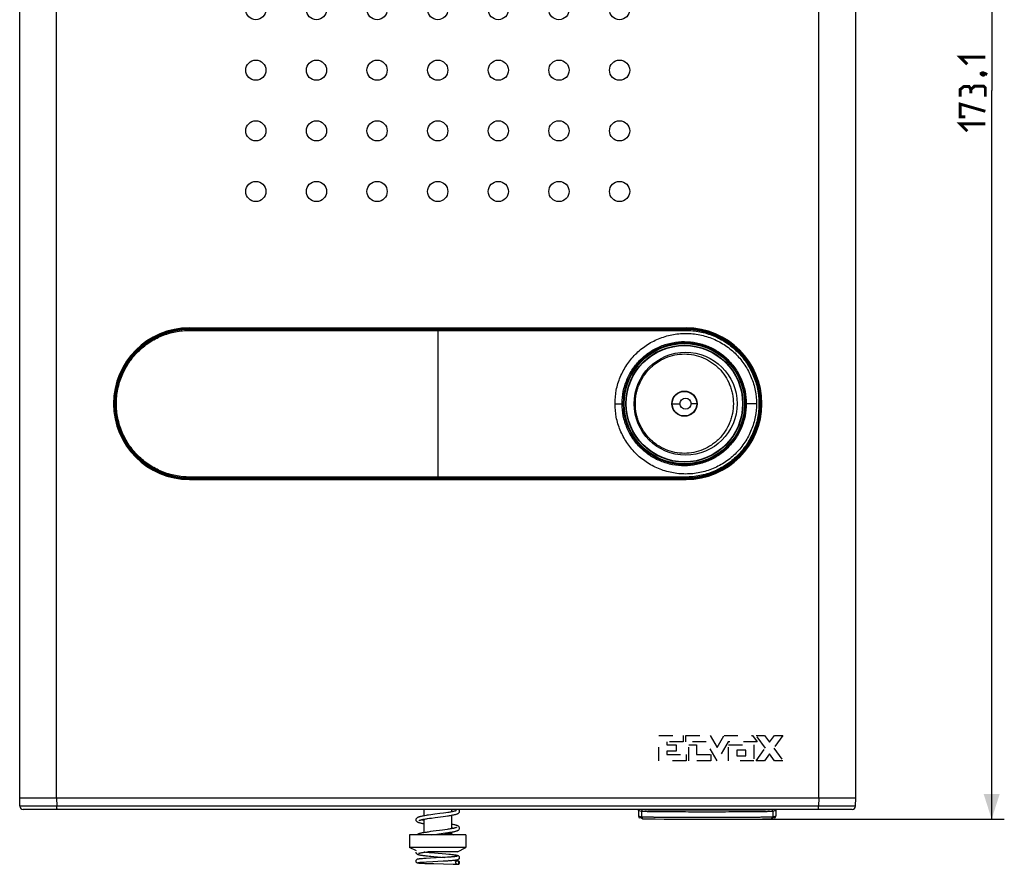
# Model space of a CAD drawing. Units: millimetres. Extents: x -61 to 121, y -89 to 111.
# Drawn here: x 4 to 121, y -89 to 11 of the extents above; entities that cross this region are included whole.
import ezdxf

# ---------------------------------------------------------------- set-up
doc = ezdxf.new("R2010")
doc.units = ezdxf.units.MM
doc.header["$LTSCALE"] = 16.335
doc.linetypes.add('HIDDEN', pattern=[0.2, 0.1, -0.1])
doc.layers.get('0').update_dxf_attribs({"linetype": 'CONTINUOUS'})
for name, color, linetype in [('ASSI', 7, 'CONTINUOUS'), ('CURVE', 7, 'CONTINUOUS'), ('DRAFT', 7, 'CONTINUOUS'), ('RACCORDO', 7, 'CONTINUOUS'), ('SMUSSO', 7, 'CONTINUOUS')]:
    doc.layers.add(name, color=color, linetype=linetype)
doc.styles.get("Standard").update_dxf_attribs({"font": 'txt', "width": 0.8})
doc.dimstyles.new('DIMSTYLE_1', dxfattribs={"dimtxt": 3, "dimasz": 3, "dimexe": 1.5, "dimexo": 0.5, "dimgap": 0.75, "dimtad": 1, "dimdec": 1, "dimtxsty": 'STANDARD', "dimblk": '_FILLED', "dimblk1": '_FILLED', "dimblk2": '_FILLED', "dimcen": 0.09, "dimazin": 2, "dimtfac": 1, "dimtdec": 1, "dimtofl": 0, "dimtmove": 0, "dimatfit": 3, "dimldrblk": '_FILLED', "dimfxl": 1, "dimtolj": 1, "dimarcsym": 0})

# ---------------------------------------------------------------- blocks, each defined once
blk = doc.blocks.new('_FILLED')
at = {"color": 0, "linetype": 'BYBLOCK'}
blk.add_solid([(0, 0), (-1, 0.317), (-1, -0.317)], dxfattribs=at)
blk = doc.blocks.new('*D1')
at = {"color": 7, "linetype": 'CONTINUOUS'}
for p, q in [((53.84, 89.21), (120.62, 89.21)), ((119.12, 89.21), (119.12, 2.67)), ((119.12, -83.87), (119.12, 2.67)), ((85.83, -83.87), (120.62, -83.87))]:
    blk.add_line(p, q, dxfattribs=at)
at = {"color": 7, "linetype": 'CONTINUOUS', "xscale": 3, "yscale": 3, "zscale": 3}
for p, rotation in [((119.12, 89.21), 90), ((119.12, -83.87), 270)]:
    blk.add_blockref('_FILLED', p, dxfattribs=dict(at, rotation=rotation))

msp = doc.modelspace()

# ---------------------------------------------------------------- linework, layer by layer
at = {"color": 250, "linetype": 'CONTINUOUS'}
for p, q in [((8.07, -81.32), (8.07, 82.18)), ((98.58, -81.32), (98.58, 82.18))]:
    msp.add_line(p, q, dxfattribs=at)
at = {"color": 7, "linetype": 'CONTINUOUS'}
for p, q in [((52.12, -83.8), (52.35, -83.76)), ((52.51, -83.34), (52.22, -83.38)), ((52.35, -83.76), (52.61, -83.73)), ((52.98, -83.28), (52.51, -83.34)), ((52.61, -83.73), (53.04, -83.67)), ((53.6, -83.19), (52.98, -83.28)), ((53.04, -83.67), (53.96, -83.54)), ((54.02, -83.14), (53.6, -83.19)), ((53.96, -83.54), (54.24, -83.51)), ((54.29, -83.1), (54.02, -83.14)), ((54.24, -83.51), (54.5, -83.47)), ((54.53, -83.06), (54.29, -83.1)), ((52.49, -85.34), (52.2, -85.39)), ((52.79, -85.3), (52.49, -85.34)), ((53.9, -85.15), (52.79, -85.3)), ((54.19, -85.11), (53.9, -85.15)), ((54.46, -85.07), (54.19, -85.11)), ((56.68, -85.72), (49.98, -85.72)), ((51.7, -85.47), (51.59, -85.49)), ((52.65, -85.72), (52.93, -85.68)), ((52.93, -85.68), (53.98, -85.54)), ((53.98, -85.54), (54.26, -85.5)), ((54.26, -85.5), (54.53, -85.46)), ((51.17, -88.59), (51.12, -88.59)), ((51.22, -88.58), (51.17, -88.59)), ((51.27, -88.58), (51.22, -88.58)), ((51.33, -88.57), (51.27, -88.58)), ((51.43, -88.57), (51.33, -88.57)), ((51.54, -88.56), (51.43, -88.57)), ((51.7, -88.55), (51.54, -88.56)), ((51.94, -88.53), (51.7, -88.55)), ((51.74, -87.78), (51.89, -87.76)), ((51.89, -87.76), (52.05, -87.74)), ((52.46, -88.5), (51.94, -88.53)), ((52.13, -87.83), (51.96, -87.81)), ((52.05, -87.74), (52.19, -87.72)), ((52.1, -88.22), (52.3, -88.25)), ((52.31, -87.85), (52.13, -87.83)), ((52.3, -88.25), (52.52, -88.27)), ((52.61, -87.87), (52.31, -87.85)), ((53.86, -88.43), (52.46, -88.5)), ((52.52, -88.27), (52.85, -88.3)), ((52.93, -87.9), (52.61, -87.87)), ((52.74, -88.89), (53.34, -88.86)), ((52.85, -88.3), (54.18, -88.41)), ((54.31, -88.02), (52.93, -87.9)), ((53.34, -88.86), (53.99, -88.82)), ((54.23, -88.41), (53.86, -88.43)), ((53.99, -88.82), (54.31, -88.8)), ((54.51, -88.39), (54.23, -88.41)), ((54.64, -88.05), (54.31, -88.02)), ((54.31, -88.8), (54.54, -88.79)), ((54.7, -88.37), (54.51, -88.39)), ((54.54, -88.79), (54.75, -88.77)), ((55.32, -88.8), (54.6, -88.78)), ((54.85, -88.07), (54.64, -88.05)), ((54.87, -88.36), (54.7, -88.37)), ((54.75, -88.77), (54.88, -88.76)), ((54.99, -88.08), (54.85, -88.07)), ((54.97, -88.35), (54.87, -88.36)), ((54.88, -88.76), (55.01, -88.75)), ((55.07, -88.34), (54.97, -88.35)), ((55.11, -88.1), (54.99, -88.08)), ((55.01, -88.75), (55.12, -88.74)), ((55.16, -88.34), (55.07, -88.34)), ((55.12, -88.74), (55.22, -88.73)), ((55.24, -88.33), (55.16, -88.34)), ((55.49, -88.8), (55.32, -88.8)), ((55.57, -88.81), (55.49, -88.8)), ((55.63, -88.81), (55.57, -88.81)), ((55.65, -88.81), (55.63, -88.81)), ((55.67, -88.81), (55.65, -88.81)), ((55.69, -88.81), (55.67, -88.81)), ((55.7, -88.81), (55.69, -88.81)), ((51.16, -88.99), (51.2, -88.99)), ((51.16, -89.07), (51.22, -89.08)), ((51.2, -88.99), (51.25, -88.98)), ((51.22, -89.08), (51.27, -89.08)), ((51.25, -88.98), (51.3, -88.98)), ((51.27, -89.08), (51.33, -89.09)), ((51.3, -88.98), (51.36, -88.97)), ((51.33, -89.09), (51.4, -89.09)), ((51.36, -88.97), (51.46, -88.97)), ((51.4, -89.09), (51.5, -89.09)), ((51.46, -88.97), (51.57, -88.96)), ((51.5, -89.09), (51.65, -89.1)), ((51.57, -88.96), (51.73, -88.95)), ((51.65, -89.1), (51.81, -89.11)), ((51.73, -88.95), (52.01, -88.93)), ((51.81, -89.11), (52.03, -89.12)), ((52.01, -88.93), (52.74, -88.89)), ((52.03, -89.12), (52.34, -89.13)), ((52.34, -89.13), (52.86, -89.14)), ((52.86, -89.14), (55.15, -89.19)), ((55.15, -89.19), (55.43, -89.2)), ((55.43, -89.2), (55.54, -89.21)), ((55.54, -89.21), (55.58, -89.21)), ((55.65, -89.22), (55.67, -89.22)), ((55.67, -89.22), (55.68, -89.22)), ((55.68, -89.22), (55.69, -89.22)), ((55.69, -89.22), (55.7, -89.22))]:
    msp.add_line(p, q, dxfattribs=at)
at = {"color": 7, "linetype": 'CONTINUOUS', "const_width": 0.35}
for points in [[(116.23, 5.78), (115.37, 6.63), (118.37, 6.63)], [(117.87, 4.7), (118.01, 4.78), (118.09, 4.78), (118.23, 4.63), (118.23, 4.56), (118.16, 4.49), (118.09, 4.49), (117.94, 4.56), (117.87, 4.63), (117.87, 4.7)], [(118.09, 4.78), (118.3, 4.7), (118.59, 4.56)], [(116.66, 2.78), (116.44, 3.13), (115.8, 3.13), (115.37, 2.78), (115.37, 1.92)], [(118.37, 1.92), (118.37, 2.99), (118.16, 3.2), (117.09, 3.2), (116.66, 2.78), (116.66, 2.35)], [(116.01, -0.44), (115.37, -0.44), (115.37, 1.06), (118.37, 0.2)], [(116.23, -2.15), (115.37, -1.3), (118.37, -1.3)]]:
    msp.add_lwpolyline(points, dxfattribs=at)
at = {"color": 7, "linetype": 'CONTINUOUS'}
for points in [[(54.5, -83.47), (54.62, -83.45), (54.74, -83.43), (54.85, -83.41), (54.95, -83.39), (55.05, -83.38), (55.14, -83.36), (55.23, -83.34), (55.31, -83.32), (55.39, -83.31), (55.46, -83.29), (55.52, -83.27), (55.58, -83.25), (55.63, -83.23), (55.68, -83.21), (55.72, -83.19), (55.76, -83.17), (55.8, -83.14), (55.85, -83.11), (55.88, -83.06), (55.91, -83.01), (55.92, -82.95), (55.93, -82.93)], [(55.57, -82.83), (55.57, -82.83), (55.57, -82.83), (55.55, -82.84), (55.52, -82.85), (55.48, -82.87), (55.44, -82.88), (55.39, -82.9), (55.33, -82.91), (55.27, -82.93), (55.2, -82.94), (55.12, -82.96), (55.04, -82.98), (54.95, -82.99), (54.85, -83.01), (54.75, -83.03), (54.64, -83.05), (54.53, -83.06)], [(54.97, -82.87), (55.02, -82.88), (55.1, -82.9), (55.18, -82.91), (55.26, -82.93)], [(55.93, -82.93), (55.92, -82.88), (55.9, -82.82), (55.86, -82.78), (55.83, -82.74), (55.81, -82.72)], [(52.22, -83.38), (52.08, -83.4), (51.94, -83.43), (51.81, -83.45), (51.69, -83.47), (51.58, -83.49), (51.47, -83.51), (51.37, -83.53), (51.28, -83.55), (51.2, -83.57), (51.13, -83.59), (51.07, -83.61), (51.01, -83.63), (50.96, -83.65), (50.91, -83.68), (50.87, -83.7), (50.83, -83.73), (50.79, -83.77), (50.76, -83.82), (50.73, -83.87), (50.73, -83.93), (50.73, -83.93)], [(50.73, -83.93), (50.73, -83.95), (50.74, -84.01), (50.77, -84.06), (50.81, -84.11), (50.85, -84.14), (50.89, -84.17), (50.93, -84.19), (50.98, -84.22), (51.03, -84.24), (51.08, -84.25), (51.14, -84.27), (51.21, -84.29), (51.28, -84.31), (51.36, -84.33), (51.44, -84.34), (51.53, -84.36), (51.62, -84.38), (51.68, -84.39)], [(51.08, -84.03), (51.08, -84.03), (51.08, -84.03), (51.09, -84.02), (51.11, -84.01), (51.14, -84), (51.18, -83.99), (51.22, -83.97), (51.28, -83.96), (51.33, -83.95), (51.4, -83.93), (51.47, -83.91), (51.54, -83.9), (51.62, -83.88), (51.71, -83.87), (51.81, -83.85), (51.9, -83.83), (52.01, -83.82), (52.12, -83.8)], [(51.68, -83.99), (51.63, -83.98), (51.54, -83.96), (51.45, -83.94), (51.4, -83.93)], [(55.57, -84.83), (55.57, -84.83), (55.57, -84.83), (55.55, -84.84), (55.52, -84.85), (55.48, -84.87), (55.44, -84.88), (55.38, -84.9), (55.32, -84.91), (55.25, -84.93), (55.18, -84.95), (55.1, -84.96), (55.01, -84.98), (54.91, -85), (54.81, -85.02), (54.7, -85.04), (54.58, -85.05), (54.46, -85.07)], [(54.53, -85.46), (54.66, -85.44), (54.77, -85.42), (54.89, -85.41), (54.99, -85.39), (55.09, -85.37), (55.19, -85.35), (55.28, -85.33), (55.36, -85.31), (55.43, -85.29), (55.5, -85.28), (55.56, -85.26), (55.62, -85.24), (55.67, -85.22), (55.71, -85.2), (55.76, -85.17), (55.8, -85.15), (55.84, -85.11), (55.88, -85.06), (55.91, -85.01), (55.92, -84.95), (55.93, -84.93)], [(55.93, -84.93), (55.93, -84.93), (55.92, -84.87), (55.89, -84.82), (55.86, -84.77), (55.82, -84.73), (55.78, -84.7), (55.73, -84.67), (55.68, -84.65), (55.63, -84.63), (55.57, -84.61), (55.51, -84.59), (55.44, -84.57), (55.36, -84.55), (55.28, -84.53), (55.18, -84.51), (55.08, -84.49), (54.97, -84.47)], [(54.97, -84.87), (55, -84.88), (55.09, -84.89), (55.16, -84.91), (55.23, -84.92), (55.26, -84.93)], [(51.59, -85.49), (51.49, -85.5), (51.4, -85.52), (51.32, -85.54), (51.24, -85.56), (51.17, -85.58), (51.11, -85.6), (51.05, -85.62), (51, -85.64), (50.95, -85.66), (50.91, -85.68), (50.87, -85.71), (50.85, -85.72)], [(52.2, -85.39), (52.06, -85.41), (51.94, -85.43), (51.82, -85.45), (51.7, -85.47)], [(50.73, -87.79), (50.73, -87.81), (50.74, -87.86), (50.76, -87.91), (50.8, -87.95), (50.83, -87.98), (50.87, -88), (50.9, -88.02), (50.93, -88.03), (50.96, -88.05), (51, -88.06), (51.04, -88.07), (51.08, -88.08), (51.12, -88.09), (51.17, -88.1), (51.22, -88.11), (51.28, -88.12), (51.34, -88.13), (51.41, -88.14), (51.48, -88.15), (51.56, -88.16), (51.64, -88.17), (51.72, -88.18), (51.81, -88.19), (51.9, -88.2), (52.1, -88.22)], [(50.95, -88.62), (50.94, -88.62), (50.92, -88.62), (50.91, -88.62), (50.9, -88.63), (50.89, -88.63), (50.88, -88.64), (50.87, -88.64), (50.85, -88.65), (50.83, -88.66), (50.81, -88.68), (50.79, -88.7), (50.76, -88.72), (50.74, -88.76), (50.73, -88.79), (50.73, -88.83)], [(50.73, -88.83), (50.73, -88.85), (50.73, -88.88), (50.75, -88.92), (50.77, -88.95), (50.79, -88.98), (50.81, -89), (50.83, -89.01), (50.85, -89.02), (50.87, -89.03), (50.88, -89.03), (50.9, -89.04), (50.91, -89.04), (50.92, -89.05), (50.93, -89.05), (50.95, -89.05), (50.96, -89.05), (50.97, -89.05), (50.99, -89.06), (51, -89.06), (51.02, -89.06), (51.04, -89.06)], [(51.12, -88.59), (51.1, -88.6), (51.08, -88.6), (51.06, -88.6), (51.04, -88.6), (51.02, -88.61), (51.01, -88.61), (50.99, -88.61), (50.98, -88.61), (50.96, -88.61), (50.95, -88.62)], [(51.06, -87.92), (51.06, -87.92), (51.05, -87.92), (51.05, -87.92), (51.06, -87.92), (51.08, -87.91), (51.09, -87.91), (51.12, -87.9), (51.14, -87.89), (51.17, -87.88), (51.2, -87.88), (51.24, -87.87), (51.28, -87.86), (51.33, -87.85), (51.38, -87.84), (51.43, -87.83), (51.48, -87.82), (51.54, -87.81), (51.61, -87.8), (51.67, -87.79), (51.74, -87.78)], [(51.96, -87.81), (51.81, -87.79), (51.73, -87.78), (51.73, -87.78)], [(55.93, -88.43), (55.93, -88.42), (55.92, -88.38), (55.9, -88.34), (55.88, -88.3), (55.85, -88.27), (55.82, -88.25), (55.8, -88.23), (55.78, -88.22), (55.76, -88.21), (55.74, -88.2), (55.71, -88.2), (55.69, -88.19), (55.67, -88.18), (55.64, -88.18), (55.62, -88.17), (55.59, -88.16), (55.56, -88.16), (55.52, -88.15), (55.49, -88.15), (55.45, -88.14), (55.41, -88.13), (55.36, -88.13), (55.32, -88.12), (55.27, -88.12), (55.22, -88.11), (55.11, -88.1)], [(55.22, -88.73), (55.27, -88.73), (55.32, -88.72), (55.36, -88.72), (55.4, -88.71), (55.44, -88.71), (55.48, -88.7), (55.51, -88.7), (55.55, -88.69), (55.58, -88.69), (55.61, -88.68), (55.63, -88.67), (55.66, -88.67), (55.68, -88.66), (55.7, -88.66), (55.72, -88.65), (55.74, -88.64), (55.77, -88.64), (55.79, -88.62), (55.81, -88.61), (55.84, -88.59), (55.87, -88.56), (55.9, -88.52), (55.92, -88.48), (55.92, -88.44), (55.93, -88.43)], [(55.62, -88.27), (55.63, -88.27), (55.63, -88.27), (55.63, -88.27), (55.62, -88.27), (55.61, -88.27), (55.6, -88.27), (55.59, -88.28), (55.58, -88.28), (55.56, -88.28), (55.54, -88.29), (55.52, -88.29), (55.49, -88.3), (55.47, -88.3), (55.44, -88.3), (55.41, -88.31), (55.38, -88.31), (55.35, -88.32), (55.31, -88.32), (55.28, -88.32), (55.24, -88.33)], [(55.74, -88.82), (55.74, -88.82), (55.73, -88.81), (55.73, -88.81), (55.72, -88.81), (55.72, -88.81), (55.71, -88.81), (55.71, -88.81), (55.7, -88.81)], [(55.93, -89.02), (55.92, -89), (55.92, -88.97), (55.91, -88.95), (55.9, -88.92), (55.88, -88.9), (55.87, -88.88), (55.85, -88.87), (55.83, -88.85), (55.82, -88.84), (55.8, -88.83), (55.78, -88.83), (55.77, -88.82), (55.76, -88.82), (55.75, -88.82), (55.75, -88.82), (55.74, -88.82)], [(51, -89.01), (51, -89.01), (50.99, -89.01), (51, -89.01), (51, -89.01), (51, -89.01), (51.01, -89.01), (51.02, -89.01), (51.03, -89.01), (51.04, -89.01), (51.05, -89), (51.07, -89), (51.08, -89), (51.1, -89), (51.12, -89), (51.14, -88.99), (51.16, -88.99)], [(51.04, -89.06), (51.06, -89.06), (51.08, -89.07), (51.1, -89.07), (51.12, -89.07), (51.16, -89.07)], [(55.7, -89.22), (55.71, -89.22), (55.71, -89.22), (55.72, -89.22), (55.72, -89.22), (55.73, -89.22), (55.73, -89.22), (55.74, -89.22), (55.74, -89.22), (55.75, -89.22)], [(55.75, -89.22), (55.75, -89.21), (55.76, -89.21), (55.77, -89.21), (55.79, -89.2), (55.8, -89.2), (55.82, -89.19), (55.83, -89.18), (55.85, -89.16), (55.87, -89.15), (55.88, -89.13), (55.9, -89.11), (55.91, -89.09), (55.92, -89.06), (55.92, -89.03), (55.93, -89.02)]]:
    msp.add_lwpolyline(points, dxfattribs=at)
msp.add_circle((82.63, -34.52), 1.5, dxfattribs=at)
for points, knots in [([(55.64, -88.82), (55.62, -88.82), (55.57, -88.83), (55.51, -88.88), (55.47, -88.94), (55.45, -89), (55.45, -89.02)], [0, 0, 0, 0, 0.245865, 0.493807, 0.748246, 1, 1, 1, 1]), ([(55.84, -89.02), (55.84, -88.99), (55.83, -88.94), (55.78, -88.88), (55.72, -88.83), (55.67, -88.82), (55.64, -88.82)], [0, 0, 0, 0, 0.251891, 0.506274, 0.753893, 1, 1, 1, 1]), ([(55.45, -89.02), (55.45, -89.05), (55.47, -89.1), (55.51, -89.16), (55.58, -89.21), (55.63, -89.22), (55.65, -89.22)], [0, 0, 0, 0, 0.25189, 0.506274, 0.753894, 1, 1, 1, 1]), ([(55.65, -89.22), (55.68, -89.22), (55.73, -89.21), (55.79, -89.16), (55.83, -89.1), (55.84, -89.05), (55.84, -89.02)], [0, 0, 0, 0, 0.245866, 0.493807, 0.748246, 1, 1, 1, 1])]:
    msp.add_open_spline(points, degree=3, knots=knots, dxfattribs=at)
at = {"layer": 'ASSI', "color": 250, "linetype": 'CONTINUOUS'}
for p, q in [((8.07, -81.32), (8.07, 82.18)), ((98.58, -81.32), (98.58, 82.18))]:
    msp.add_line(p, q, dxfattribs=at)
at = {"layer": 'ASSI', "color": 7, "linetype": 'CONTINUOUS'}
for p, q in [((3.68, -81.32), (3.68, 81.37)), ((102.97, -81.32), (102.97, 81.37)), ((23.83, -25.52), (82.83, -25.52)), ((23.83, -43.52), (82.83, -43.52))]:
    msp.add_line(p, q, dxfattribs=at)
for centre in [(31.73, 12.28), (38.93, 12.28), (46.13, 12.28), (53.33, 12.28), (60.53, 12.28), (67.73, 12.28), (74.93, 12.28), (31.73, 5.08), (38.93, 5.08), (46.13, 5.08), (53.33, 5.08), (60.53, 5.08), (67.73, 5.08), (74.93, 5.08), (31.73, -2.12), (38.93, -2.12), (46.13, -2.12), (53.33, -2.12), (60.53, -2.12), (67.73, -2.12), (74.93, -2.12), (31.73, -9.32), (38.93, -9.32), (46.13, -9.32), (53.33, -9.32), (60.53, -9.32), (67.73, -9.32), (74.93, -9.32)]:
    msp.add_circle(centre, 1.2, dxfattribs=at)
for centre, start, end in [((23.83, -34.52), 90, 270), ((82.83, -34.52), 270, 90)]:
    msp.add_arc(centre, 9, start, end, dxfattribs=at)
for points in [[(76.81, -34.52), (76.81, -34.14), (76.86, -33.55), (77.05, -32.81), (77.3, -32.08), (77.76, -31.22), (78.36, -30.47), (78.93, -29.95), (79.54, -29.49), (80.38, -29.04), (81.48, -28.7), (82.63, -28.58), (83.77, -28.7), (84.87, -29.04), (85.71, -29.49), (86.32, -29.95), (86.89, -30.47), (87.5, -31.22), (87.95, -32.08), (88.2, -32.81), (88.39, -33.55), (88.44, -34.14), (88.44, -34.52)], [(88.44, -34.52), (88.44, -34.91), (88.39, -35.49), (88.2, -36.24), (87.95, -36.96), (87.5, -37.82), (86.89, -38.57), (86.32, -39.09), (85.71, -39.55), (84.87, -40.01), (83.77, -40.34), (82.63, -40.46), (81.48, -40.34), (80.38, -40.01), (79.54, -39.55), (78.93, -39.09), (78.36, -38.57), (77.76, -37.82), (77.3, -36.96), (77.05, -36.24), (76.86, -35.49), (76.81, -34.91), (76.81, -34.52)]]:
    msp.add_open_spline(points, degree=3, knots=[0, 0, 0, 0, 0.062898, 0.094379, 0.125821, 0.188538, 0.251105, 0.282362, 0.313578, 0.37582, 0.437942, 0.5, 0.562058, 0.62418, 0.686422, 0.717638, 0.748895, 0.811462, 0.874179, 0.905621, 0.937102, 1, 1, 1, 1], dxfattribs=at)
at = {"layer": 'CURVE', "color": 7, "linetype": 'HIDDEN'}
for p, q in [((79.61, -73.93), (82.5, -73.93)), ((79.61, -76.93), (79.61, -73.93)), ((82.5, -74.68), (80.53, -74.68)), ((80.53, -74.68), (80.53, -75.05)), ((82.5, -73.93), (82.5, -74.68)), ((82.81, -73.93), (85.69, -73.93)), ((82.81, -74.68), (82.81, -73.93)), ((85.22, -74.68), (82.81, -74.68)), ((86.51, -76.93), (85.22, -74.68)), ((85.69, -73.93), (86.51, -75.36)), ((86.51, -75.36), (87.34, -73.93)), ((87.81, -74.68), (86.51, -76.93)), ((87.34, -73.93), (90.73, -73.93)), ((91.28, -74.68), (87.81, -74.68)), ((90.73, -73.93), (91.28, -74.68)), ((91.15, -73.92), (92.15, -73.92)), ((92.24, -75.42), (91.15, -73.92)), ((92.15, -73.92), (92.74, -74.73)), ((92.74, -74.73), (93.32, -73.92)), ((94.33, -73.92), (93.24, -75.42)), ((93.32, -73.92), (94.33, -73.92)), ((80.53, -75.05), (81.66, -75.05)), ((81.66, -75.8), (80.53, -75.8)), ((80.53, -75.8), (80.53, -76.18)), ((81.66, -75.05), (81.66, -75.8)), ((83.15, -75.05), (84.06, -75.05)), ((83.15, -76.93), (83.15, -75.05)), ((84.06, -75.05), (84.06, -76.18)), ((87.88, -75.05), (90.87, -75.05)), ((87.88, -76.93), (87.88, -75.05)), ((89.91, -75.65), (88.84, -75.65)), ((88.84, -75.65), (88.84, -76.33)), ((89.91, -76.33), (89.91, -75.65)), ((90.87, -75.05), (90.87, -76.93)), ((91.15, -76.92), (92.24, -75.42)), ((93.24, -75.42), (94.33, -76.92)), ((82.84, -76.93), (79.61, -76.93)), ((80.53, -76.18), (82.84, -76.18)), ((82.84, -76.18), (82.84, -76.93)), ((85.75, -76.93), (83.15, -76.93)), ((84.06, -76.18), (85.75, -76.18)), ((85.75, -76.18), (85.75, -76.93)), ((90.87, -76.93), (87.88, -76.93)), ((88.84, -76.33), (89.91, -76.33)), ((92.15, -76.92), (91.15, -76.92)), ((92.74, -76.11), (92.15, -76.92)), ((93.32, -76.92), (92.74, -76.11)), ((94.33, -76.92), (93.32, -76.92))]:
    msp.add_line(p, q, dxfattribs=at)
at = {"layer": 'DRAFT', "color": 7, "linetype": 'CONTINUOUS'}
for p, q in [((90.97, -31.36), (90.84, -31.36)), ((91.34, -33.29), (91.47, -33.29)), ((3.68, -81.32), (102.97, -81.32)), ((3.7, -82.33), (3.68, -81.32)), ((102.95, -82.33), (102.97, -81.32))]:
    msp.add_line(p, q, dxfattribs=at)
at = {"layer": 'DRAFT', "color": 250, "linetype": 'CONTINUOUS'}
for p, q in [((74.39, -34.52), (75.23, -34.52)), ((91.18, -34.52), (89.97, -34.52))]:
    msp.add_line(p, q, dxfattribs=at)
at = {"layer": 'DRAFT', "color": 7, "linetype": 'CONTINUOUS'}
for radius in [6.95, 1.46]:
    msp.add_circle((82.63, -34.52), radius, dxfattribs=at)
for points, knots in [([(75.23, -34.52), (75.23, -34.03), (75.3, -33.3), (75.54, -32.36), (75.87, -31.44), (76.45, -30.36), (77.23, -29.43), (77.96, -28.78), (78.73, -28.21), (79.81, -27.65), (81.19, -27.23), (82.63, -27.1), (84.06, -27.25), (85.44, -27.66), (86.5, -28.23), (87.27, -28.8), (87.98, -29.44), (88.75, -30.37), (89.33, -31.44), (89.66, -32.36), (89.9, -33.3), (89.97, -34.03), (89.97, -34.52)], [0, 0, 0, 0, 0.063153, 0.094749, 0.126327, 0.189318, 0.252149, 0.283528, 0.314851, 0.377239, 0.439386, 0.50132, 0.563112, 0.624863, 0.686699, 0.717724, 0.748815, 0.811156, 0.87383, 0.90532, 0.936868, 1, 1, 1, 1]), ([(89.97, -34.52), (89.97, -35.01), (89.9, -35.74), (89.66, -36.68), (89.33, -37.6), (88.75, -38.67), (87.98, -39.6), (87.27, -40.24), (86.5, -40.81), (85.44, -41.38), (84.06, -41.8), (82.63, -41.94), (81.19, -41.81), (79.81, -41.4), (78.73, -40.83), (77.96, -40.26), (77.23, -39.62), (76.45, -38.68), (75.87, -37.6), (75.54, -36.69), (75.3, -35.74), (75.23, -35.01), (75.23, -34.52)], [0, 0, 0, 0, 0.063132, 0.09468, 0.12617, 0.188844, 0.251185, 0.282276, 0.313301, 0.375137, 0.436888, 0.49868, 0.560614, 0.622761, 0.685149, 0.716472, 0.747851, 0.810682, 0.873673, 0.905251, 0.936847, 1, 1, 1, 1])]:
    msp.add_open_spline(points, degree=3, knots=knots, dxfattribs=at)
at = {"layer": 'RACCORDO', "color": 250, "linetype": 'CONTINUOUS'}
for p, q in [((23.83, -25.71), (82.75, -25.71)), ((23.9, -25.67), (23.9, -25.71)), ((82.75, -25.67), (23.9, -25.67)), ((23.9, -25.71), (36.1, -25.71)), ((82.73, -25.57), (23.92, -25.57)), ((53.33, -25.57), (53.33, -25.81)), ((53.33, -25.67), (53.33, -25.67)), ((53.33, -25.71), (53.33, -25.71)), ((65.64, -25.71), (82.83, -25.71)), ((82.75, -25.67), (82.75, -25.71)), ((23.88, -25.81), (82.77, -25.81)), ((81.17, -34.52), (82.1, -34.52)), ((84.09, -34.52), (83.42, -34.52)), ((82.77, -43.23), (23.88, -43.23)), ((53.33, -43.47), (53.33, -43.23)), ((53.33, -43.33), (23.83, -43.33)), ((82.83, -43.33), (23.9, -43.33)), ((23.9, -43.37), (23.9, -43.33)), ((23.9, -43.37), (82.75, -43.37)), ((23.92, -43.47), (82.73, -43.47)), ((53.33, -43.33), (53.33, -43.33)), ((82.75, -43.37), (82.75, -43.33)), ((8.07, -81.32), (8.08, -82.33)), ((98.58, -81.32), (98.57, -82.33)), ((102.95, -82.33), (3.7, -82.33)), ((77.23, -82.86), (77.16, -82.82)), ((77.23, -82.84), (77.53, -82.91)), ((77.53, -82.91), (77.53, -83.61)), ((81.51, -82.76), (81.59, -82.76)), ((84.12, -82.77), (84.51, -82.77)), ((84.51, -82.77), (84.58, -82.77)), ((93.12, -82.91), (93.42, -82.84)), ((93.12, -82.91), (93.12, -83.61)), ((93.49, -82.82), (93.42, -82.86)), ((77.53, -83.61), (77.16, -83.52)), ((93.49, -83.52), (93.12, -83.61)), ((54.13, -85.52), (54.98, -85.52))]:
    msp.add_line(p, q, dxfattribs=at)
at = {"layer": 'RACCORDO', "color": 7, "linetype": 'CONTINUOUS'}
for p, q in [((53.33, -25.57), (53.33, -25.52)), ((53.33, -25.81), (53.33, -43.23)), ((90.96, -31.32), (90.83, -31.32)), ((91.48, -33.32), (91.35, -33.32)), ((53.33, -43.52), (53.33, -43.47)), ((102.55, -82.72), (4.1, -82.72)), ((51.68, -82.72), (51.68, -83.47)), ((54.97, -82.72), (54.97, -82.99)), ((77.16, -82.82), (77.16, -83.52)), ((77.23, -82.84), (77.23, -82.86)), ((84.51, -82.76), (88.15, -82.76)), ((93.42, -82.86), (93.42, -82.84)), ((93.49, -82.82), (93.49, -83.52)), ((51.68, -83.87), (51.68, -85.47)), ((54.97, -83.39), (54.97, -84.99)), ((77.68, -83.8), (77.31, -83.72)), ((77.68, -83.8), (77.68, -83.8)), ((77.86, -83.82), (77.9, -83.82)), ((77.9, -83.82), (77.96, -83.82)), ((77.96, -83.82), (78.05, -83.82)), ((78.05, -83.82), (78.21, -83.83)), ((78.57, -83.84), (79.14, -83.84)), ((79.14, -83.84), (80.23, -83.85)), ((80.23, -83.85), (82.67, -83.87)), ((82.67, -83.87), (86.42, -83.87)), ((86.42, -83.87), (89.54, -83.86)), ((89.54, -83.86), (91.16, -83.85)), ((91.16, -83.85), (91.91, -83.84)), ((91.91, -83.84), (92.3, -83.83)), ((92.3, -83.83), (92.51, -83.83)), ((92.51, -83.83), (92.64, -83.82)), ((92.64, -83.82), (92.72, -83.82)), ((92.72, -83.82), (92.77, -83.82)), ((92.77, -83.82), (92.81, -83.82)), ((92.81, -83.82), (92.85, -83.82)), ((93.34, -83.72), (92.97, -83.8)), ((92.97, -83.8), (92.97, -83.8)), ((54.97, -85.39), (54.98, -85.52))]:
    msp.add_line(p, q, dxfattribs=at)
at = {"layer": 'RACCORDO', "color": 250, "linetype": 'CONTINUOUS'}
msp.add_lwpolyline([(53.33, -43.38), (53.33, -43.37), (53.33, -43.37)], dxfattribs=at)
at = {"layer": 'RACCORDO', "color": 7, "linetype": 'CONTINUOUS'}
for points in [[(77.68, -83.8), (77.7, -83.81), (77.71, -83.81), (77.72, -83.81), (77.73, -83.81), (77.75, -83.81), (77.76, -83.81), (77.77, -83.81), (77.79, -83.81), (77.8, -83.82), (77.82, -83.82), (77.86, -83.82)], [(78.21, -83.83), (78.25, -83.83), (78.57, -83.84)], [(92.85, -83.82), (92.86, -83.81), (92.87, -83.81), (92.89, -83.81), (92.9, -83.81), (92.91, -83.81), (92.92, -83.81), (92.93, -83.81), (92.94, -83.81), (92.95, -83.8), (92.97, -83.8)]]:
    msp.add_lwpolyline(points, dxfattribs=at)
at = {"layer": 'RACCORDO', "color": 250, "linetype": 'CONTINUOUS'}
for centre, radius in [((82.63, -34.52), 7.25), ((82.63, -34.52), 7.15), ((82.63, -34.52), 6.91), ((82.77, -34.52), 6.11), ((82.63, -34.52), 1.46), ((82.76, -34.52), 0.66)]:
    msp.add_circle(centre, radius, dxfattribs=at)
for centre, radius, start, end in [((23.9, -34.52), 8.85, 90.4873, 269.5128), ((23.9, -34.59), 8.92, 89.9983, 90.4846), ((82.75, -34.59), 8.92, 89.5156, 90.0018), ((82.75, -34.52), 8.85, 270.4873, 89.5128), ((23.9, -34.45), 8.92, 269.5156, 270.0018), ((82.75, -34.45), 8.92, 269.9983, 270.4846), ((77.73, -82.91), 0.2, 110.4927, 179.9879), ((85, 619.37), 702.14, 269.72189, 269.92844), ((84.33, 53.45), 136.22, 269.9126, 270.0765), ((85.32, 761.36), 844.13, 269.94979, 270.19255), ((88, 37.51), 120.27, 270.0748, 270.2513), ((92.92, -82.91), 0.2, 0.0121, 69.5073), ((77.73, -83.61), 0.2, 179.9636, 255.7965), ((92.92, -83.61), 0.2, 284.1775, 0.0364)]:
    msp.add_arc(centre, radius, start, end, dxfattribs=at)
at = {"layer": 'RACCORDO', "color": 7, "linetype": 'CONTINUOUS'}
for centre, radius, start, end in [((23.9, -34.52), 8.81, 90.4964, 269.5036), ((82.75, -34.52), 8.81, 270.4964, 89.5036), ((4.1, -82.32), 0.4, 181, 270), ((84.91, 522.06), 604.82, 269.6779, 269.92541), ((102.55, -82.32), 0.4, 270, 359), ((55.18, -85.52), 0.2, 180.1, 270)]:
    msp.add_arc(centre, radius, start, end, dxfattribs=at)
for centre, major_axis, ratio, start_param, end_param in [((76.96, -82.82), (0.181, -0.085), 0.999161, 0.439682, 0.963326), ((93.69, -82.82), (0.181, 0.085), 0.999161, 2.178266, 2.701911), ((77.36, -83.52), (0.195, -0.046), 0.999275, -2.910586, -1.570796), ((93.29, -83.52), (0.195, 0.046), 0.999275, -1.570796, -0.231006)]:
    msp.add_ellipse(centre, major_axis=major_axis, ratio=ratio, start_param=start_param, end_param=end_param, dxfattribs=at)
at = {"layer": 'RACCORDO', "color": 250, "linetype": 'CONTINUOUS'}
for points, knots in [([(23.92, -25.57), (23.63, -25.57), (23.05, -25.6), (22.18, -25.73), (21.33, -25.94), (20.24, -26.33), (18.94, -27.02), (17.81, -27.94), (17.02, -28.8), (16.32, -29.75), (15.61, -31.05), (15.18, -32.46), (15, -33.63), (14.96, -34.52), (15, -35.41), (15.14, -36.29), (15.35, -37.15), (15.75, -38.25), (16.32, -39.3), (17.02, -40.24), (17.81, -41.1), (18.94, -42.03), (20.24, -42.71), (21.33, -43.1), (22.18, -43.31), (23.05, -43.44), (23.63, -43.47), (23.92, -43.47)], [0, 0, 0, 0, 0.031072, 0.062121, 0.09316, 0.124205, 0.186286, 0.248537, 0.279785, 0.311093, 0.373825, 0.436787, 0.468364, 0.499963, 0.531564, 0.563144, 0.594689, 0.626185, 0.688916, 0.720224, 0.751472, 0.813719, 0.875796, 0.90684, 0.937879, 0.968928, 1, 1, 1, 1]), ([(23.9, -25.71), (23.9, -25.71), (23.9, -25.71), (23.89, -25.72), (23.89, -25.74), (23.88, -25.78), (23.88, -25.8), (23.88, -25.81)], [0, 0, 0, 0, 0.039314, 0.10458, 0.32203, 0.634901, 1, 1, 1, 1]), ([(23.92, -25.57), (23.92, -25.59), (23.92, -25.61), (23.91, -25.64), (23.91, -25.66), (23.9, -25.67), (23.9, -25.67), (23.9, -25.67)], [0, 0, 0, 0, 0.364864, 0.677577, 0.895032, 0.960419, 1, 1, 1, 1]), ([(82.73, -43.47), (83.02, -43.47), (83.61, -43.44), (84.47, -43.31), (85.32, -43.1), (86.41, -42.71), (87.71, -42.03), (88.84, -41.1), (89.63, -40.24), (90.34, -39.3), (91.04, -37.99), (91.47, -36.58), (91.65, -35.41), (91.69, -34.52), (91.65, -33.63), (91.51, -32.76), (91.3, -31.9), (90.9, -30.79), (90.33, -29.74), (89.63, -28.8), (88.84, -27.94), (87.71, -27.02), (86.41, -26.33), (85.32, -25.94), (84.47, -25.73), (83.61, -25.6), (83.02, -25.57), (82.73, -25.57)], [0, 0, 0, 0, 0.031072, 0.062121, 0.09316, 0.124205, 0.186286, 0.248537, 0.279785, 0.311093, 0.373825, 0.436787, 0.468364, 0.499963, 0.531564, 0.563144, 0.594689, 0.626185, 0.688916, 0.720224, 0.751472, 0.813719, 0.875796, 0.90684, 0.937879, 0.968928, 1, 1, 1, 1]), ([(82.73, -25.57), (82.73, -25.59), (82.73, -25.61), (82.74, -25.64), (82.74, -25.66), (82.75, -25.67), (82.75, -25.67), (82.75, -25.67)], [0, 0, 0, 0, 0.364865, 0.677578, 0.895032, 0.960419, 1, 1, 1, 1]), ([(82.75, -25.71), (82.75, -25.71), (82.75, -25.71), (82.76, -25.72), (82.76, -25.74), (82.77, -25.78), (82.77, -25.8), (82.77, -25.81)], [0, 0, 0, 0, 0.039314, 0.10458, 0.322029, 0.634901, 1, 1, 1, 1]), ([(23.88, -43.23), (23.6, -43.23), (23.03, -43.2), (22.19, -43.08), (21.37, -42.87), (20.3, -42.49), (19.04, -41.83), (17.93, -40.93), (17.16, -40.09), (16.48, -39.17), (15.93, -38.16), (15.54, -37.08), (15.26, -35.96), (15.11, -34.52), (15.26, -33.08), (15.54, -31.96), (15.93, -30.89), (16.48, -29.87), (17.16, -28.96), (17.93, -28.12), (19.04, -27.21), (20.3, -26.55), (21.37, -26.17), (22.19, -25.96), (23.03, -25.84), (23.6, -25.81), (23.88, -25.81)], [0, 0, 0, 0, 0.031077, 0.062133, 0.093181, 0.124234, 0.18633, 0.24859, 0.27984, 0.311148, 0.373875, 0.405366, 0.436905, 0.500001, 0.563096, 0.594635, 0.626127, 0.688853, 0.720162, 0.751411, 0.813671, 0.875767, 0.906819, 0.937867, 0.968923, 1, 1, 1, 1]), ([(82.77, -25.81), (83.05, -25.81), (83.62, -25.84), (84.46, -25.96), (85.28, -26.17), (86.35, -26.55), (87.61, -27.21), (88.72, -28.12), (89.49, -28.96), (90.17, -29.87), (90.72, -30.89), (91.11, -31.96), (91.4, -33.08), (91.54, -34.52), (91.4, -35.96), (91.11, -37.08), (90.72, -38.16), (90.17, -39.17), (89.49, -40.09), (88.72, -40.93), (87.61, -41.83), (86.35, -42.49), (85.28, -42.87), (84.46, -43.08), (83.62, -43.2), (83.05, -43.23), (82.77, -43.23)], [0, 0, 0, 0, 0.031077, 0.062133, 0.093181, 0.124234, 0.18633, 0.24859, 0.27984, 0.311148, 0.373875, 0.405366, 0.436905, 0.500001, 0.563096, 0.594635, 0.626127, 0.688853, 0.720162, 0.751411, 0.813671, 0.875767, 0.906819, 0.937867, 0.968923, 1, 1, 1, 1]), ([(23.9, -43.33), (23.9, -43.33), (23.9, -43.33), (23.89, -43.32), (23.89, -43.3), (23.88, -43.27), (23.88, -43.24), (23.88, -43.23)], [0, 0, 0, 0, 0.039314, 0.10458, 0.322029, 0.634901, 1, 1, 1, 1]), ([(82.75, -43.33), (82.75, -43.33), (82.75, -43.33), (82.76, -43.32), (82.76, -43.3), (82.77, -43.27), (82.77, -43.24), (82.77, -43.23)], [0, 0, 0, 0, 0.039314, 0.10458, 0.32203, 0.634901, 1, 1, 1, 1]), ([(23.92, -43.47), (23.92, -43.46), (23.92, -43.43), (23.91, -43.4), (23.91, -43.38), (23.9, -43.37), (23.9, -43.37), (23.9, -43.37)], [0, 0, 0, 0, 0.364865, 0.677578, 0.895032, 0.960419, 1, 1, 1, 1]), ([(82.73, -43.47), (82.73, -43.46), (82.73, -43.43), (82.74, -43.4), (82.74, -43.38), (82.75, -43.37), (82.75, -43.37), (82.75, -43.37)], [0, 0, 0, 0, 0.364864, 0.677577, 0.895032, 0.960419, 1, 1, 1, 1]), ([(8.18, -82.72), (8.17, -82.72), (8.15, -82.7), (8.13, -82.67), (8.12, -82.65), (8.11, -82.6), (8.09, -82.54), (8.08, -82.45), (8.08, -82.38), (8.08, -82.33)], [0, 0, 0, 0, 0.1191, 0.163857, 0.215128, 0.336477, 0.480494, 0.642758, 1, 1, 1, 1]), ([(77.53, -82.91), (77.54, -82.91), (77.56, -82.91), (77.6, -82.91), (77.66, -82.92), (77.73, -82.92), (77.83, -82.92), (77.99, -82.93), (78.23, -82.93), (78.56, -82.94), (78.96, -82.94), (79.42, -82.95), (79.93, -82.95), (80.49, -82.96), (81.32, -82.96), (82.44, -82.97), (83.86, -82.97), (85.33, -82.97), (86.79, -82.97), (88.21, -82.97), (89.33, -82.96), (90.16, -82.96), (90.72, -82.95), (91.23, -82.95), (91.69, -82.94), (92.09, -82.94), (92.42, -82.93), (92.66, -82.93), (92.82, -82.92), (92.92, -82.92), (92.99, -82.92), (93.05, -82.91), (93.09, -82.91), (93.11, -82.91), (93.12, -82.91)], [0, 0, 0, 0, 0.001476, 0.004091, 0.007843, 0.012723, 0.018721, 0.025825, 0.043278, 0.064924, 0.090564, 0.119962, 0.15285, 0.188925, 0.227856, 0.312833, 0.404669, 0.499998, 0.595327, 0.687163, 0.77214, 0.811072, 0.847147, 0.880035, 0.909434, 0.935074, 0.95672, 0.974174, 0.981278, 0.987276, 0.992157, 0.995909, 0.998524, 1, 1, 1, 1]), ([(77.93, -82.72), (78, -82.72), (78.17, -82.73), (78.6, -82.74), (79.31, -82.75), (80.33, -82.76), (81.09, -82.76), (81.51, -82.76)], [0, 0, 0, 0, 0.060373, 0.141356, 0.361632, 0.65181, 1, 1, 1, 1]), ([(78.62, -82.72), (78.76, -82.73), (79.12, -82.73), (79.76, -82.74), (80.58, -82.75), (81.18, -82.75), (81.51, -82.76)], [0, 0, 0, 0, 0.151051, 0.373278, 0.659391, 1, 1, 1, 1]), ([(84.12, -82.76), (84.12, -82.76), (84.13, -82.76), (84.14, -82.75), (84.14, -82.73), (84.14, -82.72)], [0, 0, 0, 0, 0.128804, 0.330314, 1, 1, 1, 1]), ([(84.51, -82.76), (84.51, -82.76), (84.51, -82.76), (84.5, -82.75), (84.5, -82.73), (84.49, -82.72)], [0, 0, 0, 0, 0.119635, 0.319195, 1, 1, 1, 1]), ([(88.15, -82.76), (88.15, -82.76), (88.15, -82.76), (88.14, -82.74), (88.14, -82.73), (88.14, -82.72)], [0, 0, 0, 0, 0.123134, 0.323048, 1, 1, 1, 1]), ([(88.15, -82.77), (88.68, -82.77), (89.66, -82.76), (90.97, -82.75), (91.88, -82.74), (92.42, -82.73), (92.63, -82.72), (92.72, -82.72)], [0, 0, 0, 0, 0.348179, 0.641333, 0.862799, 0.942537, 1, 1, 1, 1]), ([(88.52, -82.76), (88.51, -82.76), (88.49, -82.75), (88.48, -82.73), (88.47, -82.72)], [0, 0, 0, 0, 0.440429, 1, 1, 1, 1]), ([(88.52, -82.76), (88.92, -82.76), (89.66, -82.75), (90.66, -82.74), (91.43, -82.73), (91.86, -82.73), (92.04, -82.72)], [0, 0, 0, 0, 0.342054, 0.630489, 0.852975, 1, 1, 1, 1]), ([(98.47, -82.72), (98.48, -82.72), (98.5, -82.7), (98.52, -82.67), (98.53, -82.65), (98.54, -82.6), (98.56, -82.54), (98.57, -82.45), (98.57, -82.38), (98.57, -82.33)], [0, 0, 0, 0, 0.1191, 0.163857, 0.215128, 0.336477, 0.480494, 0.642758, 1, 1, 1, 1]), ([(93.12, -83.61), (93.11, -83.61), (93.09, -83.61), (93.05, -83.61), (92.99, -83.62), (92.92, -83.62), (92.82, -83.62), (92.66, -83.63), (92.42, -83.63), (92.09, -83.64), (91.69, -83.64), (91.23, -83.65), (90.72, -83.65), (90.16, -83.66), (89.33, -83.66), (88.21, -83.67), (86.79, -83.67), (85.33, -83.67), (83.86, -83.67), (82.44, -83.67), (81.32, -83.66), (80.49, -83.66), (79.93, -83.65), (79.42, -83.65), (78.96, -83.64), (78.56, -83.64), (78.23, -83.63), (77.99, -83.63), (77.83, -83.62), (77.73, -83.62), (77.66, -83.62), (77.6, -83.61), (77.56, -83.61), (77.54, -83.61), (77.53, -83.61)], [0, 0, 0, 0, 0.001476, 0.004091, 0.007843, 0.012723, 0.018721, 0.025825, 0.043278, 0.064924, 0.090564, 0.119962, 0.15285, 0.188925, 0.227856, 0.312833, 0.404669, 0.499998, 0.595327, 0.687163, 0.772141, 0.811072, 0.847147, 0.880035, 0.909434, 0.935074, 0.95672, 0.974174, 0.981278, 0.987276, 0.992157, 0.995909, 0.998524, 1, 1, 1, 1])]:
    msp.add_open_spline(points, degree=3, knots=knots, dxfattribs=at)
at = {"layer": 'RACCORDO', "color": 7, "linetype": 'CONTINUOUS'}
for points, knots in [([(77.18, -82.72), (77.2, -82.74), (77.22, -82.77), (77.23, -82.82), (77.23, -82.84)], [0, 0, 0, 0, 0.49987, 1, 1, 1, 1]), ([(77.23, -82.84), (77.23, -82.82), (77.24, -82.78), (77.26, -82.74), (77.27, -82.72)], [0, 0, 0, 0, 0.500134, 1, 1, 1, 1]), ([(93.38, -82.72), (93.39, -82.74), (93.41, -82.78), (93.42, -82.82), (93.42, -82.84)], [0, 0, 0, 0, 0.499866, 1, 1, 1, 1]), ([(93.42, -82.84), (93.42, -82.82), (93.43, -82.77), (93.45, -82.74), (93.47, -82.72)], [0, 0, 0, 0, 0.50013, 1, 1, 1, 1])]:
    msp.add_open_spline(points, degree=3, knots=knots, dxfattribs=at)
at = {"layer": 'SMUSSO', "color": 7, "linetype": 'CONTINUOUS'}
for p, q in [((49.98, -85.72), (49.98, -87.22)), ((56.68, -85.72), (56.68, -87.22)), ((56.68, -87.22), (49.98, -87.22)), ((50.8, -87.63), (49.98, -87.22)), ((55.68, -87.72), (56.68, -87.22)), ((55.68, -87.72), (52.19, -87.72))]:
    msp.add_line(p, q, dxfattribs=at)
for points, knots in [([(74.39, -34.52), (74.39, -33.99), (74.49, -32.91), (74.96, -31.34), (75.74, -29.89), (76.78, -28.61), (78.06, -27.55), (79.53, -26.77), (81.12, -26.28), (82.79, -26.12), (84.46, -26.28), (86.07, -26.78), (87.54, -27.57), (88.82, -28.64), (89.86, -29.92), (90.62, -31.38), (91.08, -32.93), (91.18, -33.99), (91.18, -34.52)], [0, 0, 0, 0, 0.060976, 0.123133, 0.185611, 0.247935, 0.310626, 0.373591, 0.43678, 0.500232, 0.563843, 0.627475, 0.690914, 0.753827, 0.816215, 0.878412, 0.939924, 1, 1, 1, 1]), ([(91.18, -34.52), (91.18, -35.05), (91.08, -36.11), (90.62, -37.67), (89.86, -39.12), (88.82, -40.4), (87.54, -41.47), (86.07, -42.27), (84.46, -42.76), (82.79, -42.93), (81.12, -42.76), (79.52, -42.28), (78.06, -41.49), (76.78, -40.43), (75.74, -39.15), (74.96, -37.7), (74.49, -36.13), (74.39, -35.05), (74.39, -34.52)], [0, 0, 0, 0, 0.06011, 0.121637, 0.183827, 0.246207, 0.309123, 0.372561, 0.436189, 0.499798, 0.563247, 0.626437, 0.68942, 0.752112, 0.814438, 0.876918, 0.939057, 1, 1, 1, 1])]:
    msp.add_open_spline(points, degree=3, knots=knots, dxfattribs=at)

# ---------------------------------------------------------------- dimensions: what is measured, and where the dimension line sits
at = {"color": 7, "linetype": 'CONTINUOUS'}
dim = msp.add_linear_dim(base=(119.12, -83.87), p1=(53.34, 89.21), p2=(85.33, -83.87), angle=270, dimstyle='DIMSTYLE_1', dxfattribs=at)
dim.commit()
dim.dimension.update_dxf_attribs({"geometry": '*D1', "text_midpoint": (119.12, -2.15), "dimtype": 160})

doc.saveas('drawing.dxf')
